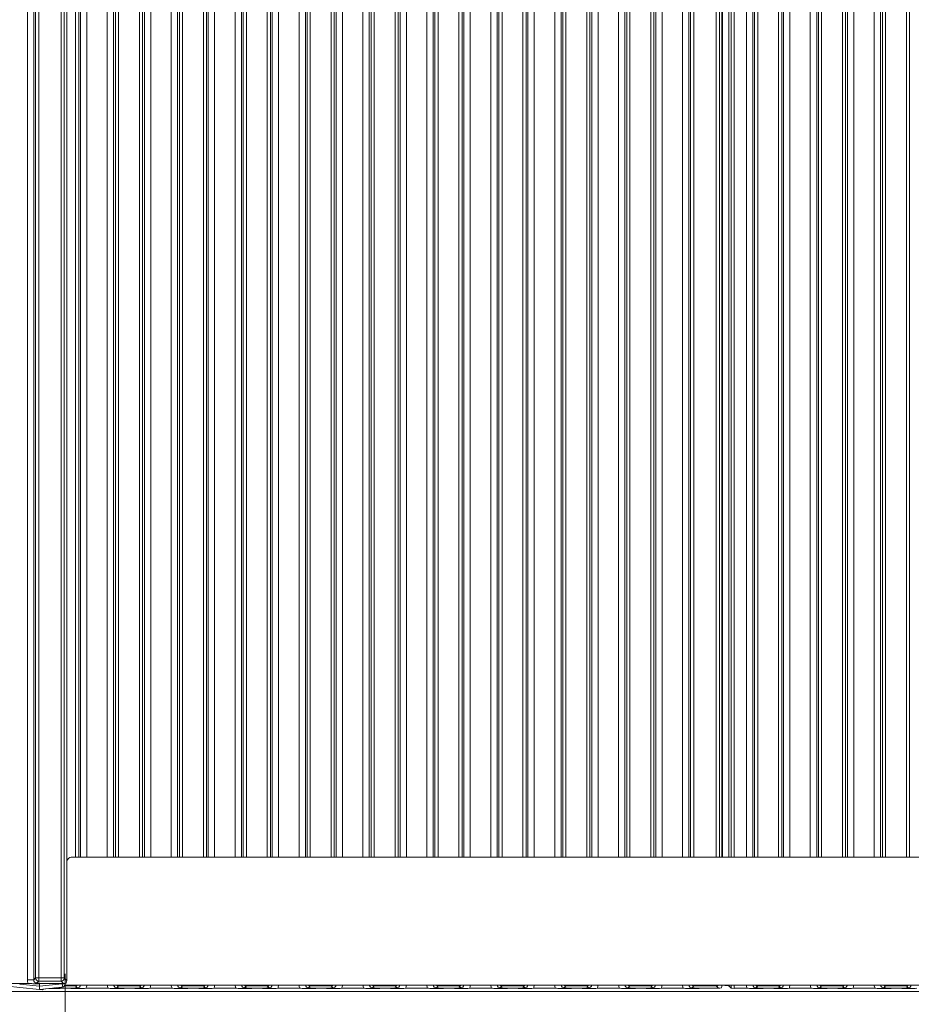
# Model space of a CAD drawing. Extents: x -84905 to -81159, y -20614 to -17567.
# Drawn here: x -84480 to -84201, y -19047 to -18739 of the extents above; entities that cross this region are included whole.
import ezdxf

# ---------------------------------------------------------------- set-up
doc = ezdxf.new("R2010")
doc.units = 0
doc.header["$LTSCALE"] = 5
doc.layers.add('LAYER12', color=30, linetype='Continuous')
doc.layers.add('LAYER13', color=30, linetype='Continuous')
doc.styles.add('Brunner 2014', font='arial.ttf', dxfattribs={"height": 35})
doc.dimstyles.new('Brunner 2014', dxfattribs={"dimscale": 5, "dimtxt": 35, "dimasz": 5, "dimexe": 3.175, "dimexo": 0, "dimgap": 0.762, "dimtad": 1, "dimdec": 0, "dimrnd": 1e-08, "dimtxsty": 'Brunner 2014', "dimcen": 0.09, "dimdle": 10, "dimclrd": 7, "dimclre": 7, "dimclrt": 7, "dimadec": 1, "dimazin": 2, "dimtfac": 0.666667, "dimtdec": 0, "dimtmove": 0, "dimatfit": 3, "dimldrblk": 'Filled-1', "dimfxl": 1, "dimtolj": 1, "dimlwd": 5, "dimlwe": 5, "dimarcsym": 0})

# ---------------------------------------------------------------- blocks, each defined once
blk = doc.blocks.new('*D117')
at = {"layer": 'Defpoints', "color": 0, "lineweight": 5}
for p in [(-83606.78, -19001.72), (-84466.28, -19037.23), (-84466.28, -19315.75)]:
    blk.add_point(p, dxfattribs=at)
at = {"layer": 'LAYER12', "color": 7, "linetype": 'Continuous', "lineweight": 5}
for p, q in [((-83606.78, -19001.72), (-83606.78, -19331.63)), ((-84466.28, -19037.23), (-84466.28, -19331.63)), ((-83631.78, -19315.75), (-84441.28, -19315.75))]:
    blk.add_line(p, q, dxfattribs=at)
at = {"layer": 'LAYER12', "color": 7, "lineweight": 5}
for points in [[(-84441.28, -19311.59), (-84441.28, -19319.92), (-84466.28, -19315.75)], [(-83631.78, -19311.59), (-83631.78, -19319.92), (-83606.78, -19315.75)]]:
    blk.add_solid(points, dxfattribs=at)
at = {"layer": 'LAYER12', "color": 7, "insert": (-84033.5, -19276.2), "char_height": 35, "attachment_point": 2, "style": 'Brunner 2014'}
blk.add_mtext('\\A1;859', dxfattribs=at)
blk = doc.blocks.new('Filled-1')
at = {"color": 0}
for p, q in [((0, 0), (-1, 0.167)), ((-1, 0.167), (-1, -0.167)), ((-1, 0), (0, 0)), ((-1, -0.167), (0, 0))]:
    blk.add_line(p, q, dxfattribs=at)
at = {"color": 0, "flags": 128}
blk.add_lwpolyline([(-1, -0.167), (0, 0), (-1, 0.167), (-1, -0.167)], dxfattribs=at)
at = {"color": 0}
blk.add_solid([(-1, -0.167), (0, 0), (-1, 0.167), (-1, -0.167)], dxfattribs=at)

msp = doc.modelspace()

# ---------------------------------------------------------------- linework, layer by layer
at = {"color": 8, "linetype": 'Continuous', "lineweight": 0}
for p, q in [((-84463.02, -19000.72), (-84463.02, -18574.83)), ((-84462.03, -18574.83), (-84462.03, -19000.72)), ((-84461.47, -19000.72), (-84461.47, -18574.83)), ((-84459.48, -18574.83), (-84459.48, -19000.72)), ((-84403.02, -19000.72), (-84403.02, -18574.83)), ((-84402.03, -18574.83), (-84402.03, -19000.72)), ((-84401.47, -19000.72), (-84401.47, -18574.83)), ((-84399.48, -18574.83), (-84399.48, -19000.72)), ((-84393.08, -19000.72), (-84393.08, -18574.83)), ((-84391.09, -18574.83), (-84391.09, -19000.72)), ((-84390.53, -19000.72), (-84390.53, -18574.83)), ((-84389.54, -18574.83), (-84389.54, -19000.72)), ((-84383.02, -19000.72), (-84383.02, -18574.83)), ((-84382.03, -18574.83), (-84382.03, -19000.72)), ((-84381.47, -19000.72), (-84381.47, -18574.83)), ((-84379.48, -18574.83), (-84379.48, -19000.72)), ((-84373.08, -19000.72), (-84373.08, -18574.83)), ((-84371.09, -18574.83), (-84371.09, -19000.72)), ((-84370.53, -19000.72), (-84370.53, -18574.83)), ((-84369.54, -18574.83), (-84369.54, -19000.72)), ((-84363.02, -19000.72), (-84363.02, -18574.83)), ((-84362.03, -18574.83), (-84362.03, -19000.72)), ((-84361.47, -19000.72), (-84361.47, -18574.83)), ((-84359.48, -18574.83), (-84359.48, -19000.72)), ((-84353.08, -19000.72), (-84353.08, -18574.83)), ((-84351.09, -18574.83), (-84351.09, -19000.72)), ((-84350.53, -19000.72), (-84350.53, -18574.83)), ((-84349.54, -18574.83), (-84349.54, -19000.72)), ((-84343.02, -19000.72), (-84343.02, -18574.83)), ((-84342.03, -18574.83), (-84342.03, -19000.72)), ((-84341.47, -19000.72), (-84341.47, -18574.83)), ((-84339.48, -18574.83), (-84339.48, -19000.72)), ((-84333.08, -19000.72), (-84333.08, -18574.83)), ((-84331.09, -18574.83), (-84331.09, -19000.72)), ((-84330.53, -19000.72), (-84330.53, -18574.83)), ((-84329.54, -18574.83), (-84329.54, -19000.72)), ((-84323.02, -19000.72), (-84323.02, -18574.83)), ((-84322.03, -18574.83), (-84322.03, -19000.72)), ((-84321.47, -19000.72), (-84321.47, -18574.83)), ((-84319.48, -18574.83), (-84319.48, -19000.72)), ((-84313.08, -19000.72), (-84313.08, -18574.83)), ((-84311.09, -18574.83), (-84311.09, -19000.72)), ((-84310.53, -19000.72), (-84310.53, -18574.83)), ((-84309.54, -18574.83), (-84309.54, -19000.72)), ((-84303.02, -19000.72), (-84303.02, -18574.83)), ((-84302.03, -18574.83), (-84302.03, -19000.72)), ((-84301.47, -19000.72), (-84301.47, -18574.83)), ((-84299.48, -18574.83), (-84299.48, -19000.72)), ((-84293.08, -19000.72), (-84293.08, -18574.83)), ((-84291.09, -18574.83), (-84291.09, -19000.72)), ((-84290.53, -19000.72), (-84290.53, -18574.83)), ((-84289.54, -18574.83), (-84289.54, -19000.72)), ((-84283.02, -19000.72), (-84283.02, -18574.83)), ((-84282.03, -18574.83), (-84282.03, -19000.72)), ((-84281.47, -19000.72), (-84281.47, -18574.83)), ((-84279.48, -18574.83), (-84279.48, -19000.72)), ((-84273.08, -19000.72), (-84273.08, -18574.83)), ((-84271.09, -18574.83), (-84271.09, -19000.72)), ((-84270.53, -19000.72), (-84270.53, -18574.83)), ((-84269.54, -18574.83), (-84269.54, -19000.72)), ((-84262.52, -19000.72), (-84262.52, -18574.83)), ((-84261.53, -18574.83), (-84261.53, -19000.72)), ((-84260.53, -19000.72), (-84260.53, -18574.83)), ((-84258.54, -18574.83), (-84258.54, -19000.72)), ((-84257.88, -19000.72), (-84257.88, -18574.83)), ((-84256.88, -18574.83), (-84256.88, -19000.72)), ((-84253.08, -19000.72), (-84253.08, -18574.83)), ((-84251.09, -18574.83), (-84251.09, -19000.72)), ((-84250.53, -19000.72), (-84250.53, -18574.83)), ((-84249.54, -18574.83), (-84249.54, -19000.72)), ((-84243.02, -19000.72), (-84243.02, -18574.83)), ((-84242.03, -18574.83), (-84242.03, -19000.72)), ((-84241.47, -19000.72), (-84241.47, -18574.83)), ((-84239.48, -18574.83), (-84239.48, -19000.72)), ((-84233.08, -19000.72), (-84233.08, -18574.83)), ((-84231.09, -18574.83), (-84231.09, -19000.72)), ((-84230.53, -19000.72), (-84230.53, -18574.83)), ((-84229.54, -18574.83), (-84229.54, -19000.72)), ((-84223.02, -19000.72), (-84223.02, -18574.83)), ((-84222.03, -18574.83), (-84222.03, -19000.72)), ((-84221.47, -19000.72), (-84221.47, -18574.83)), ((-84219.48, -18574.83), (-84219.48, -19000.72)), ((-84213.08, -19000.72), (-84213.08, -18574.83)), ((-84211.09, -18574.83), (-84211.09, -19000.72)), ((-84210.53, -19000.72), (-84210.53, -18574.83)), ((-84209.54, -18574.83), (-84209.54, -19000.72)), ((-84203.02, -19000.72), (-84203.02, -18574.83)), ((-84202.03, -18574.83), (-84202.03, -19000.72)), ((-84453.08, -19000.72), (-84453.08, -18578.35)), ((-84451.09, -18590.16), (-84451.09, -19000.72)), ((-84450.53, -19000.72), (-84450.53, -18591.88)), ((-84449.54, -18594.91), (-84449.54, -19000.72)), ((-84443.02, -19000.72), (-84443.02, -18606.22)), ((-84442.03, -18606.67), (-84442.03, -19000.72)), ((-84441.47, -19000.72), (-84441.47, -18606.86)), ((-84411.09, -18609.09), (-84411.09, -19000.72)), ((-84410.53, -19000.72), (-84410.53, -18608.64)), ((-84409.54, -18607.83), (-84409.54, -19000.72)), ((-84439.48, -18611.37), (-84439.48, -19000.72)), ((-84413.08, -19000.72), (-84413.08, -18610.71)), ((-84433.08, -19000.72), (-84433.08, -18615.13)), ((-84431.09, -18615.87), (-84431.09, -19000.72)), ((-84419.48, -18615.92), (-84419.48, -19000.72)), ((-84430.53, -19000.72), (-84430.53, -18616.08)), ((-84429.54, -18616.45), (-84429.54, -19000.72)), ((-84423.02, -19000.72), (-84423.02, -18618.61)), ((-84422.03, -18617.99), (-84422.03, -19000.72)), ((-84421.47, -19000.72), (-84421.47, -18617.54)), ((-84480.49, -19040.22), (-84480.49, -19040.44)), ((-84467.18, -19040.35), (-84467.18, -19040.22)), ((-84463.02, -19040.98), (-84466.5, -19040.98)), ((-84463.02, -19040.72), (-84463.02, -19040.98)), ((-84449.54, -19040.98), (-84449.54, -19040.72)), ((-84443.02, -19040.98), (-84443.02, -19040.72)), ((-84429.54, -19040.98), (-84429.54, -19040.72)), ((-84423.02, -19040.98), (-84423.02, -19040.72)), ((-84409.54, -19040.98), (-84409.54, -19040.72)), ((-84403.02, -19040.98), (-84403.02, -19040.72)), ((-84389.54, -19040.98), (-84389.54, -19040.72)), ((-84383.02, -19040.98), (-84383.02, -19040.72)), ((-84369.54, -19040.98), (-84369.54, -19040.72)), ((-84363.02, -19040.98), (-84363.02, -19040.72)), ((-84349.54, -19040.98), (-84349.54, -19040.72)), ((-84343.02, -19040.98), (-84343.02, -19040.72)), ((-84329.54, -19040.98), (-84329.54, -19040.72)), ((-84323.02, -19040.98), (-84323.02, -19040.72)), ((-84309.54, -19040.98), (-84309.54, -19040.72)), ((-84303.02, -19040.98), (-84303.02, -19040.72)), ((-84289.54, -19040.98), (-84289.54, -19040.72)), ((-84283.02, -19040.98), (-84283.02, -19040.72)), ((-84269.54, -19040.98), (-84269.54, -19040.72)), ((-84262.52, -19040.98), (-84262.52, -19040.72)), ((-84260.79, -19040.72), (-84260.78, -19040.73)), ((-84260.53, -19040.78), (-84260.53, -19040.72)), ((-84258.54, -19040.72), (-84258.54, -19040.96)), ((-84257.88, -19041.63), (-84257.88, -19040.72)), ((-84256.88, -19040.72), (-84256.88, -19041.72)), ((-84249.54, -19040.72), (-84249.54, -19040.98)), ((-84243.02, -19040.72), (-84243.02, -19040.98)), ((-84229.54, -19040.98), (-84229.54, -19040.72)), ((-84223.02, -19040.98), (-84223.02, -19040.72)), ((-84209.54, -19040.98), (-84209.54, -19040.72)), ((-84203.02, -19040.98), (-84203.02, -19040.72))]:
    msp.add_line(p, q, dxfattribs=at)
at = {"color": 7, "linetype": 'Continuous', "lineweight": 0}
for p, q in [((-84260.78, -18574.83), (-84260.78, -19000.72)), ((-84464.37, -19000.72), (-83608.2, -19000.72)), ((-84465.07, -19001.01), (-84465.78, -19001.72)), ((-84480.49, -19041.43), (-84484.28, -19041.04)), ((-84480.49, -19040.44), (-84474.28, -19041.09)), ((-84474.28, -19041.09), (-84474.28, -19040.29)), ((-84474.28, -19041.09), (-84467.18, -19040.35)), ((-84467.18, -19040.35), (-84466.28, -19040.35)), ((-84466.35, -19040.72), (-83605.95, -19040.72)), ((-84466.28, -19040.17), (-84466.28, -19040.35)), ((-84462.46, -19041.53), (-84463.02, -19040.98)), ((-84449.54, -19040.98), (-84450.1, -19041.53)), ((-84443.02, -19040.98), (-84449.54, -19040.98)), ((-84442.46, -19041.53), (-84443.02, -19040.98)), ((-84429.54, -19040.98), (-84430.1, -19041.53)), ((-84423.02, -19040.98), (-84429.54, -19040.98)), ((-84422.46, -19041.53), (-84423.02, -19040.98)), ((-84409.54, -19040.98), (-84410.1, -19041.53)), ((-84403.02, -19040.98), (-84409.54, -19040.98)), ((-84402.46, -19041.53), (-84403.02, -19040.98)), ((-84389.54, -19040.98), (-84390.1, -19041.53)), ((-84383.02, -19040.98), (-84389.54, -19040.98)), ((-84382.46, -19041.53), (-84383.02, -19040.98)), ((-84369.54, -19040.98), (-84370.1, -19041.53)), ((-84363.02, -19040.98), (-84369.54, -19040.98)), ((-84362.46, -19041.53), (-84363.02, -19040.98)), ((-84349.54, -19040.98), (-84350.1, -19041.53)), ((-84343.02, -19040.98), (-84349.54, -19040.98)), ((-84342.46, -19041.53), (-84343.02, -19040.98)), ((-84329.54, -19040.98), (-84330.1, -19041.53)), ((-84323.02, -19040.98), (-84329.54, -19040.98)), ((-84322.46, -19041.53), (-84323.02, -19040.98)), ((-84309.54, -19040.98), (-84310.1, -19041.53)), ((-84303.02, -19040.98), (-84309.54, -19040.98)), ((-84302.46, -19041.53), (-84303.02, -19040.98)), ((-84289.54, -19040.98), (-84290.1, -19041.53)), ((-84283.02, -19040.98), (-84289.54, -19040.98)), ((-84282.46, -19041.53), (-84283.02, -19040.98)), ((-84269.54, -19040.98), (-84270.1, -19041.53)), ((-84262.52, -19040.98), (-84269.54, -19040.98)), ((-84261.78, -19041.72), (-84262.52, -19040.98)), ((-84260.78, -19040.72), (-84260.78, -19040.73)), ((-84260.78, -19040.78), (-84260.53, -19040.78)), ((-84257.88, -19041.63), (-84258.54, -19040.96)), ((-84249.54, -19040.98), (-84250.1, -19041.53)), ((-84243.02, -19040.98), (-84249.54, -19040.98)), ((-84242.46, -19041.53), (-84243.02, -19040.98)), ((-84229.54, -19040.98), (-84230.1, -19041.53)), ((-84223.02, -19040.98), (-84229.54, -19040.98)), ((-84222.46, -19041.53), (-84223.02, -19040.98)), ((-84209.54, -19040.98), (-84210.1, -19041.53)), ((-84203.02, -19040.98), (-84209.54, -19040.98)), ((-84202.46, -19041.53), (-84203.02, -19040.98)), ((-84474.28, -19042.09), (-84480.49, -19041.43)), ((-84474.28, -19042.09), (-84474.28, -19041.09)), ((-84467.18, -19041.34), (-84474.28, -19042.09)), ((-84465.24, -19041.72), (-84467.32, -19041.72)), ((-84459.72, -19041.72), (-84452.84, -19041.72)), ((-84445.24, -19041.72), (-84447.32, -19041.72)), ((-84439.72, -19041.72), (-84432.84, -19041.72)), ((-84425.24, -19041.72), (-84427.32, -19041.72)), ((-84419.72, -19041.72), (-84412.84, -19041.72)), ((-84405.24, -19041.72), (-84407.32, -19041.72)), ((-84399.72, -19041.72), (-84392.84, -19041.72)), ((-84385.24, -19041.72), (-84387.32, -19041.72)), ((-84379.72, -19041.72), (-84372.84, -19041.72)), ((-84365.24, -19041.72), (-84367.32, -19041.72)), ((-84359.72, -19041.72), (-84352.84, -19041.72)), ((-84345.24, -19041.72), (-84347.32, -19041.72)), ((-84339.72, -19041.72), (-84332.84, -19041.72)), ((-84325.24, -19041.72), (-84327.32, -19041.72)), ((-84319.72, -19041.72), (-84312.84, -19041.72)), ((-84305.24, -19041.72), (-84307.32, -19041.72)), ((-84299.72, -19041.72), (-84292.84, -19041.72)), ((-84285.24, -19041.72), (-84287.32, -19041.72)), ((-84279.72, -19041.72), (-84272.84, -19041.72)), ((-84261.78, -19041.72), (-84267.32, -19041.72)), ((-84256.88, -19041.72), (-84252.84, -19041.72)), ((-84245.24, -19041.72), (-84247.32, -19041.72)), ((-84239.72, -19041.72), (-84232.84, -19041.72)), ((-84225.24, -19041.72), (-84227.32, -19041.72)), ((-84219.72, -19041.72), (-84212.84, -19041.72)), ((-84205.24, -19041.72), (-84207.32, -19041.72))]:
    msp.add_line(p, q, dxfattribs=at)
for centre, radius, start, end in [((-84464.37, -19001.72), 1, 90, 135), ((-84469.59, -19040.84), 2.46, 348.3371, 11.6629), ((-84467.28, -19040.35), 1, 276, 0), ((-84472.28, -19043.89), 2, 97.2038, 121.9766)]:
    msp.add_arc(centre, radius, start, end, dxfattribs=at)
at = {"color": 8, "linetype": 'Continuous', "lineweight": 0}
for centre, start, end in [((-84463.03, -19039.97), 270.6954, 311.5866), ((-84449.53, -19039.97), 228.4134, 269.3046), ((-84443.03, -19039.97), 270.6954, 311.5866), ((-84429.53, -19039.97), 228.4134, 269.3046), ((-84423.03, -19039.97), 270.6954, 311.5866), ((-84409.53, -19039.97), 228.4134, 269.3046), ((-84403.03, -19039.97), 270.6954, 311.5866), ((-84389.53, -19039.97), 228.4134, 269.3046), ((-84383.03, -19039.97), 270.6954, 311.5866), ((-84369.53, -19039.97), 228.4134, 269.3046), ((-84363.03, -19039.97), 270.6954, 311.5866), ((-84349.53, -19039.97), 228.4134, 269.3046), ((-84343.03, -19039.97), 270.6954, 311.5866), ((-84329.53, -19039.97), 228.4134, 269.3046), ((-84323.03, -19039.97), 270.6954, 311.5866), ((-84309.53, -19039.97), 228.4134, 269.3046), ((-84303.03, -19039.97), 270.6954, 311.5866), ((-84289.53, -19039.97), 228.4134, 269.3046), ((-84283.03, -19039.97), 270.6954, 311.5866), ((-84269.53, -19039.97), 228.4134, 269.3046), ((-84262.53, -19039.97), 270.6954, 311.5866), ((-84249.53, -19039.97), 228.4134, 269.3046), ((-84243.03, -19039.97), 270.6954, 311.5866), ((-84229.53, -19039.97), 228.4134, 269.3046), ((-84223.03, -19039.97), 270.6954, 311.5866), ((-84209.53, -19039.97), 228.4134, 269.3046), ((-84203.03, -19039.97), 270.6954, 311.5866)]:
    msp.add_arc(centre, 1.01, start, end, dxfattribs=at)
for centre, major_axis, ratio, start_param, end_param in [((-84462.5, -19040.51), (0.746, -0.746), 0.948142, 5.50325, 6.883723), ((-84462.5, -19040.51), (2.14, -2.14), 0.989133, 0.376048, 0.719289), ((-84450.07, -19040.51), (2.14, 2.14), 0.989133, 2.422304, 2.765544), ((-84450.07, -19040.51), (0.746, 0.746), 0.948142, 2.541055, 3.921528), ((-84442.5, -19040.51), (0.746, -0.746), 0.948142, 5.50325, 6.883723), ((-84442.5, -19040.51), (2.14, -2.14), 0.989133, 0.376048, 0.719289), ((-84430.07, -19040.51), (2.14, 2.14), 0.989133, 2.422304, 2.765544), ((-84430.07, -19040.51), (0.746, 0.746), 0.948142, 2.541055, 3.921528), ((-84422.5, -19040.51), (0.746, -0.746), 0.948142, 5.50325, 6.883723), ((-84422.5, -19040.51), (2.14, -2.14), 0.989133, 0.376048, 0.719289), ((-84410.07, -19040.51), (2.14, 2.14), 0.989133, 2.422304, 2.765544), ((-84410.07, -19040.51), (0.746, 0.746), 0.948142, 2.541055, 3.921528), ((-84402.5, -19040.51), (0.746, -0.746), 0.948142, 5.50325, 6.883723), ((-84402.5, -19040.51), (2.14, -2.14), 0.989133, 0.376048, 0.719289), ((-84390.07, -19040.51), (2.14, 2.14), 0.989133, 2.422304, 2.765544), ((-84390.07, -19040.51), (0.746, 0.746), 0.948142, 2.541055, 3.921528), ((-84382.5, -19040.51), (0.746, -0.746), 0.948142, 5.50325, 6.883723), ((-84382.5, -19040.51), (2.14, -2.14), 0.989133, 0.376048, 0.719289), ((-84370.07, -19040.51), (2.14, 2.14), 0.989133, 2.422304, 2.765544), ((-84370.07, -19040.51), (0.746, 0.746), 0.948142, 2.541055, 3.921528), ((-84362.5, -19040.51), (0.746, -0.746), 0.948142, 5.50325, 6.883723), ((-84362.5, -19040.51), (2.14, -2.14), 0.989133, 0.376048, 0.719289), ((-84350.07, -19040.51), (2.14, 2.14), 0.989133, 2.422304, 2.765544), ((-84350.07, -19040.51), (0.746, 0.746), 0.948142, 2.541055, 3.921528), ((-84342.5, -19040.51), (0.746, -0.746), 0.948142, 5.50325, 6.883723), ((-84342.5, -19040.51), (2.14, -2.14), 0.989133, 0.376048, 0.719289), ((-84330.07, -19040.51), (2.14, 2.14), 0.989133, 2.422304, 2.765544), ((-84330.07, -19040.51), (0.746, 0.746), 0.948142, 2.541055, 3.921528), ((-84322.5, -19040.51), (0.746, -0.746), 0.948142, 5.50325, 6.883723), ((-84322.5, -19040.51), (2.14, -2.14), 0.989133, 0.376048, 0.719289), ((-84310.07, -19040.51), (2.14, 2.14), 0.989133, 2.422304, 2.765544), ((-84310.07, -19040.51), (0.746, 0.746), 0.948142, 2.541055, 3.921528), ((-84302.5, -19040.51), (0.746, -0.746), 0.948142, 5.50325, 6.883723), ((-84302.5, -19040.51), (2.14, -2.14), 0.989133, 0.376048, 0.719289), ((-84290.07, -19040.51), (2.14, 2.14), 0.989133, 2.422304, 2.765544), ((-84290.07, -19040.51), (0.746, 0.746), 0.948142, 2.541055, 3.921528), ((-84282.5, -19040.51), (0.746, -0.746), 0.948142, 5.50325, 6.883723), ((-84282.5, -19040.51), (2.14, -2.14), 0.989133, 0.376048, 0.719289), ((-84270.07, -19040.51), (2.14, 2.14), 0.989133, 2.422304, 2.765544), ((-84270.07, -19040.51), (0.746, 0.746), 0.948142, 2.541055, 3.921528), ((-84250.07, -19040.51), (2.14, 2.14), 0.989133, 2.422304, 2.765544), ((-84250.07, -19040.51), (0.746, 0.746), 0.948142, 2.541055, 3.921528), ((-84242.5, -19040.51), (0.746, -0.746), 0.948142, 5.50325, 6.883723), ((-84242.5, -19040.51), (2.14, -2.14), 0.989133, 0.376048, 0.719289), ((-84230.07, -19040.51), (2.14, 2.14), 0.989133, 2.422304, 2.765544), ((-84230.07, -19040.51), (0.746, 0.746), 0.948142, 2.541055, 3.921528), ((-84222.5, -19040.51), (0.746, -0.746), 0.948142, 5.50325, 6.883723), ((-84222.5, -19040.51), (2.14, -2.14), 0.989133, 0.376048, 0.719289), ((-84210.07, -19040.51), (2.14, 2.14), 0.989133, 2.422304, 2.765544), ((-84210.07, -19040.51), (0.746, 0.746), 0.948142, 2.541055, 3.921528), ((-84202.5, -19040.51), (0.746, -0.746), 0.948142, 5.50325, 6.883723)]:
    msp.add_ellipse(centre, major_axis=major_axis, ratio=ratio, start_param=start_param, end_param=end_param, dxfattribs=at)
at = {"color": 7, "linetype": 'Continuous', "lineweight": 0}
for centre, major_axis, ratio, start_param, end_param in [((-84261.28, -19041.22), (0.26, 1.11), 0.385711, 4.477256, 5.257191), ((-84260.53, -19040.99), (2, 0), 0.105104, 0.10472, 1.570796), ((-84261.28, -19041.22), (1.11, 0.26), 0.385711, 4.167587, 4.947522), ((-84256.88, -19041.62), (1, 0), 0.105104, 3.246312, 4.712389)]:
    msp.add_ellipse(centre, major_axis=major_axis, ratio=ratio, start_param=start_param, end_param=end_param, dxfattribs=at)
for points, knots in [([(-84473.35, -19042.18), (-84473.34, -19042.19), (-84473.32, -19042.19), (-84473.59, -19042.16), (-84474.17, -19042.1), (-84474.25, -19042.09), (-84474.28, -19042.09)], [0, 0, 0, 0, 0.029092, 0.156704, 0.732643, 1, 1, 1, 1]), ([(-84467.32, -19041.72), (-84467.66, -19041.73), (-84468.31, -19041.74), (-84469.1, -19041.78), (-84469.69, -19041.82), (-84470.2, -19041.82), (-84470.59, -19041.81), (-84470.93, -19041.79), (-84471.19, -19041.78), (-84471.32, -19041.77)], [0, 0, 0, 0, 0.238634, 0.458413, 0.627589, 0.717576, 0.807357, 0.90768, 1, 1, 1, 1]), ([(-84469.62, -19041.6), (-84469.49, -19041.61), (-84469.12, -19041.65), (-84468.36, -19041.71), (-84467.66, -19041.72), (-84467.32, -19041.72)], [0, 0, 0, 0, 0.217234, 0.617214, 1, 1, 1, 1]), ([(-84465.24, -19041.72), (-84464.9, -19041.72), (-84464.2, -19041.71), (-84463.43, -19041.65), (-84462.95, -19041.6), (-84462.67, -19041.56), (-84462.53, -19041.54), (-84462.47, -19041.53), (-84462.46, -19041.53)], [0, 0, 0, 0, 0.2971457, 0.6076378, 0.8010499, 0.8991298, 0.9973977, 1, 1, 1, 1]), ([(-84459.72, -19041.72), (-84460.06, -19041.73), (-84460.71, -19041.74), (-84461.48, -19041.78), (-84462.06, -19041.82), (-84462.56, -19041.82), (-84463.35, -19041.8), (-84464.14, -19041.73), (-84464.98, -19041.72), (-84465.24, -19041.72)], [0, 0, 0, 0, 0.173025, 0.328781, 0.447371, 0.511707, 0.575886, 0.86554, 1, 1, 1, 1]), ([(-84447.32, -19041.72), (-84447.66, -19041.73), (-84448.31, -19041.74), (-84449.1, -19041.78), (-84449.69, -19041.82), (-84450.2, -19041.82), (-84450.59, -19041.81), (-84451.32, -19041.77), (-84452.07, -19041.72), (-84452.74, -19041.72), (-84452.84, -19041.72)], [0, 0, 0, 0, 0.173101, 0.332524, 0.455241, 0.520516, 0.585641, 0.658414, 0.951467, 1, 1, 1, 1]), ([(-84450.1, -19041.53), (-84450.1, -19041.53), (-84450.03, -19041.54), (-84449.89, -19041.56), (-84449.61, -19041.6), (-84449.14, -19041.65), (-84448.36, -19041.71), (-84447.66, -19041.72), (-84447.32, -19041.72)], [0, 0, 0, 0, 0.002602, 0.10087, 0.19895, 0.392362, 0.702854, 1, 1, 1, 1]), ([(-84445.24, -19041.72), (-84444.9, -19041.72), (-84444.2, -19041.71), (-84443.43, -19041.65), (-84442.95, -19041.6), (-84442.67, -19041.56), (-84442.53, -19041.54), (-84442.47, -19041.53), (-84442.46, -19041.53)], [0, 0, 0, 0, 0.297146, 0.607638, 0.80105, 0.89913, 0.997398, 1, 1, 1, 1]), ([(-84439.72, -19041.72), (-84440.06, -19041.73), (-84440.71, -19041.74), (-84441.48, -19041.78), (-84442.06, -19041.82), (-84442.56, -19041.82), (-84443.35, -19041.8), (-84444.14, -19041.73), (-84444.98, -19041.72), (-84445.24, -19041.72)], [0, 0, 0, 0, 0.173025, 0.328781, 0.447371, 0.511707, 0.575886, 0.86554, 1, 1, 1, 1]), ([(-84427.32, -19041.72), (-84427.66, -19041.73), (-84428.31, -19041.74), (-84429.1, -19041.78), (-84429.69, -19041.82), (-84430.2, -19041.82), (-84430.59, -19041.81), (-84431.32, -19041.77), (-84432.07, -19041.72), (-84432.74, -19041.72), (-84432.84, -19041.72)], [0, 0, 0, 0, 0.173101, 0.332524, 0.455241, 0.520516, 0.585641, 0.658414, 0.951467, 1, 1, 1, 1]), ([(-84430.1, -19041.53), (-84430.1, -19041.53), (-84430.03, -19041.54), (-84429.89, -19041.56), (-84429.61, -19041.6), (-84429.14, -19041.65), (-84428.36, -19041.71), (-84427.66, -19041.72), (-84427.32, -19041.72)], [0, 0, 0, 0, 0.002602, 0.10087, 0.19895, 0.392362, 0.702854, 1, 1, 1, 1]), ([(-84425.24, -19041.72), (-84424.9, -19041.72), (-84424.2, -19041.71), (-84423.43, -19041.65), (-84422.95, -19041.6), (-84422.67, -19041.56), (-84422.53, -19041.54), (-84422.47, -19041.53), (-84422.46, -19041.53)], [0, 0, 0, 0, 0.297146, 0.607638, 0.80105, 0.89913, 0.997398, 1, 1, 1, 1]), ([(-84419.72, -19041.72), (-84420.06, -19041.73), (-84420.71, -19041.74), (-84421.48, -19041.78), (-84422.06, -19041.82), (-84422.56, -19041.82), (-84423.35, -19041.8), (-84424.14, -19041.73), (-84424.98, -19041.72), (-84425.24, -19041.72)], [0, 0, 0, 0, 0.173025, 0.328781, 0.447371, 0.511707, 0.575886, 0.86554, 1, 1, 1, 1]), ([(-84407.32, -19041.72), (-84407.66, -19041.73), (-84408.31, -19041.74), (-84409.1, -19041.78), (-84409.69, -19041.82), (-84410.2, -19041.82), (-84410.59, -19041.81), (-84411.32, -19041.77), (-84412.07, -19041.72), (-84412.74, -19041.72), (-84412.84, -19041.72)], [0, 0, 0, 0, 0.173101, 0.332524, 0.455241, 0.520516, 0.585641, 0.658414, 0.951467, 1, 1, 1, 1]), ([(-84410.1, -19041.53), (-84410.1, -19041.53), (-84410.03, -19041.54), (-84409.89, -19041.56), (-84409.61, -19041.6), (-84409.14, -19041.65), (-84408.36, -19041.71), (-84407.66, -19041.72), (-84407.32, -19041.72)], [0, 0, 0, 0, 0.002602, 0.10087, 0.19895, 0.392362, 0.702854, 1, 1, 1, 1]), ([(-84405.24, -19041.72), (-84404.9, -19041.72), (-84404.2, -19041.71), (-84403.43, -19041.65), (-84402.95, -19041.6), (-84402.67, -19041.56), (-84402.53, -19041.54), (-84402.47, -19041.53), (-84402.46, -19041.53)], [0, 0, 0, 0, 0.297146, 0.607638, 0.80105, 0.89913, 0.997398, 1, 1, 1, 1]), ([(-84399.72, -19041.72), (-84400.06, -19041.73), (-84400.71, -19041.74), (-84401.48, -19041.78), (-84402.06, -19041.82), (-84402.56, -19041.82), (-84403.35, -19041.8), (-84404.14, -19041.73), (-84404.98, -19041.72), (-84405.24, -19041.72)], [0, 0, 0, 0, 0.173025, 0.328781, 0.447371, 0.511707, 0.575886, 0.86554, 1, 1, 1, 1]), ([(-84387.32, -19041.72), (-84387.66, -19041.73), (-84388.31, -19041.74), (-84389.1, -19041.78), (-84389.69, -19041.82), (-84390.2, -19041.82), (-84390.59, -19041.81), (-84391.32, -19041.77), (-84392.07, -19041.72), (-84392.74, -19041.72), (-84392.84, -19041.72)], [0, 0, 0, 0, 0.173101, 0.332524, 0.455241, 0.520516, 0.585641, 0.658414, 0.951467, 1, 1, 1, 1]), ([(-84390.1, -19041.53), (-84390.1, -19041.53), (-84390.03, -19041.54), (-84389.89, -19041.56), (-84389.61, -19041.6), (-84389.14, -19041.65), (-84388.36, -19041.71), (-84387.66, -19041.72), (-84387.32, -19041.72)], [0, 0, 0, 0, 0.002602, 0.10087, 0.19895, 0.392362, 0.702854, 1, 1, 1, 1]), ([(-84385.24, -19041.72), (-84384.9, -19041.72), (-84384.2, -19041.71), (-84383.43, -19041.65), (-84382.95, -19041.6), (-84382.67, -19041.56), (-84382.53, -19041.54), (-84382.47, -19041.53), (-84382.46, -19041.53)], [0, 0, 0, 0, 0.297146, 0.607638, 0.80105, 0.89913, 0.997398, 1, 1, 1, 1]), ([(-84379.72, -19041.72), (-84380.06, -19041.73), (-84380.71, -19041.74), (-84381.48, -19041.78), (-84382.06, -19041.82), (-84382.56, -19041.82), (-84383.35, -19041.8), (-84384.14, -19041.73), (-84384.98, -19041.72), (-84385.24, -19041.72)], [0, 0, 0, 0, 0.173025, 0.328781, 0.447371, 0.511707, 0.575886, 0.86554, 1, 1, 1, 1]), ([(-84367.32, -19041.72), (-84367.66, -19041.73), (-84368.31, -19041.74), (-84369.1, -19041.78), (-84369.69, -19041.82), (-84370.2, -19041.82), (-84370.59, -19041.81), (-84371.32, -19041.77), (-84372.07, -19041.72), (-84372.74, -19041.72), (-84372.84, -19041.72)], [0, 0, 0, 0, 0.173101, 0.332524, 0.455241, 0.520516, 0.585641, 0.658414, 0.951467, 1, 1, 1, 1]), ([(-84370.1, -19041.53), (-84370.1, -19041.53), (-84370.03, -19041.54), (-84369.89, -19041.56), (-84369.61, -19041.6), (-84369.14, -19041.65), (-84368.36, -19041.71), (-84367.66, -19041.72), (-84367.32, -19041.72)], [0, 0, 0, 0, 0.002602, 0.10087, 0.19895, 0.392362, 0.702854, 1, 1, 1, 1]), ([(-84365.24, -19041.72), (-84364.9, -19041.72), (-84364.2, -19041.71), (-84363.43, -19041.65), (-84362.95, -19041.6), (-84362.67, -19041.56), (-84362.53, -19041.54), (-84362.47, -19041.53), (-84362.46, -19041.53)], [0, 0, 0, 0, 0.297146, 0.607638, 0.80105, 0.89913, 0.997398, 1, 1, 1, 1]), ([(-84359.72, -19041.72), (-84360.06, -19041.73), (-84360.71, -19041.74), (-84361.48, -19041.78), (-84362.06, -19041.82), (-84362.56, -19041.82), (-84363.35, -19041.8), (-84364.14, -19041.73), (-84364.98, -19041.72), (-84365.24, -19041.72)], [0, 0, 0, 0, 0.173025, 0.328781, 0.447371, 0.511707, 0.575886, 0.86554, 1, 1, 1, 1]), ([(-84347.32, -19041.72), (-84347.66, -19041.73), (-84348.31, -19041.74), (-84349.1, -19041.78), (-84349.69, -19041.82), (-84350.2, -19041.82), (-84350.59, -19041.81), (-84351.32, -19041.77), (-84352.07, -19041.72), (-84352.74, -19041.72), (-84352.84, -19041.72)], [0, 0, 0, 0, 0.173101, 0.332524, 0.455241, 0.520516, 0.585641, 0.658414, 0.951467, 1, 1, 1, 1]), ([(-84350.1, -19041.53), (-84350.1, -19041.53), (-84350.03, -19041.54), (-84349.89, -19041.56), (-84349.61, -19041.6), (-84349.14, -19041.65), (-84348.36, -19041.71), (-84347.66, -19041.72), (-84347.32, -19041.72)], [0, 0, 0, 0, 0.002602, 0.10087, 0.19895, 0.392362, 0.702854, 1, 1, 1, 1]), ([(-84345.24, -19041.72), (-84344.9, -19041.72), (-84344.2, -19041.71), (-84343.43, -19041.65), (-84342.95, -19041.6), (-84342.67, -19041.56), (-84342.53, -19041.54), (-84342.47, -19041.53), (-84342.46, -19041.53)], [0, 0, 0, 0, 0.297146, 0.607638, 0.80105, 0.89913, 0.997398, 1, 1, 1, 1]), ([(-84339.72, -19041.72), (-84340.06, -19041.73), (-84340.71, -19041.74), (-84341.48, -19041.78), (-84342.06, -19041.82), (-84342.56, -19041.82), (-84343.35, -19041.8), (-84344.14, -19041.73), (-84344.98, -19041.72), (-84345.24, -19041.72)], [0, 0, 0, 0, 0.173025, 0.328781, 0.447371, 0.511707, 0.575886, 0.86554, 1, 1, 1, 1]), ([(-84327.32, -19041.72), (-84327.66, -19041.73), (-84328.31, -19041.74), (-84329.1, -19041.78), (-84329.69, -19041.82), (-84330.2, -19041.82), (-84330.59, -19041.81), (-84331.32, -19041.77), (-84332.07, -19041.72), (-84332.74, -19041.72), (-84332.84, -19041.72)], [0, 0, 0, 0, 0.173101, 0.332524, 0.455241, 0.520516, 0.585641, 0.658414, 0.951467, 1, 1, 1, 1]), ([(-84330.1, -19041.53), (-84330.1, -19041.53), (-84330.03, -19041.54), (-84329.89, -19041.56), (-84329.61, -19041.6), (-84329.14, -19041.65), (-84328.36, -19041.71), (-84327.66, -19041.72), (-84327.32, -19041.72)], [0, 0, 0, 0, 0.002602, 0.10087, 0.19895, 0.392362, 0.702854, 1, 1, 1, 1]), ([(-84325.24, -19041.72), (-84324.9, -19041.72), (-84324.2, -19041.71), (-84323.43, -19041.65), (-84322.95, -19041.6), (-84322.67, -19041.56), (-84322.53, -19041.54), (-84322.47, -19041.53), (-84322.46, -19041.53)], [0, 0, 0, 0, 0.297146, 0.607638, 0.80105, 0.89913, 0.997398, 1, 1, 1, 1]), ([(-84319.72, -19041.72), (-84320.06, -19041.73), (-84320.71, -19041.74), (-84321.48, -19041.78), (-84322.06, -19041.82), (-84322.56, -19041.82), (-84323.35, -19041.8), (-84324.14, -19041.73), (-84324.98, -19041.72), (-84325.24, -19041.72)], [0, 0, 0, 0, 0.173025, 0.328781, 0.447371, 0.511707, 0.575886, 0.86554, 1, 1, 1, 1]), ([(-84307.32, -19041.72), (-84307.66, -19041.73), (-84308.31, -19041.74), (-84309.1, -19041.78), (-84309.69, -19041.82), (-84310.2, -19041.82), (-84310.59, -19041.81), (-84311.32, -19041.77), (-84312.07, -19041.72), (-84312.74, -19041.72), (-84312.84, -19041.72)], [0, 0, 0, 0, 0.173101, 0.332524, 0.455241, 0.520516, 0.585641, 0.658414, 0.951467, 1, 1, 1, 1]), ([(-84310.1, -19041.53), (-84310.1, -19041.53), (-84310.03, -19041.54), (-84309.89, -19041.56), (-84309.61, -19041.6), (-84309.14, -19041.65), (-84308.36, -19041.71), (-84307.66, -19041.72), (-84307.32, -19041.72)], [0, 0, 0, 0, 0.002602, 0.10087, 0.19895, 0.392362, 0.702854, 1, 1, 1, 1]), ([(-84305.24, -19041.72), (-84304.9, -19041.72), (-84304.2, -19041.71), (-84303.43, -19041.65), (-84302.95, -19041.6), (-84302.67, -19041.56), (-84302.53, -19041.54), (-84302.47, -19041.53), (-84302.46, -19041.53)], [0, 0, 0, 0, 0.297146, 0.607638, 0.80105, 0.89913, 0.997398, 1, 1, 1, 1]), ([(-84299.72, -19041.72), (-84300.06, -19041.73), (-84300.71, -19041.74), (-84301.48, -19041.78), (-84302.06, -19041.82), (-84302.56, -19041.82), (-84303.35, -19041.8), (-84304.14, -19041.73), (-84304.98, -19041.72), (-84305.24, -19041.72)], [0, 0, 0, 0, 0.173025, 0.328781, 0.447371, 0.511707, 0.575886, 0.86554, 1, 1, 1, 1]), ([(-84287.32, -19041.72), (-84287.66, -19041.73), (-84288.31, -19041.74), (-84289.1, -19041.78), (-84289.69, -19041.82), (-84290.2, -19041.82), (-84290.59, -19041.81), (-84291.07, -19041.78), (-84291.7, -19041.75), (-84292.36, -19041.72), (-84292.74, -19041.72), (-84292.84, -19041.72)], [0, 0, 0, 0, 0.172823, 0.331992, 0.454512, 0.519682, 0.584703, 0.657359, 0.802383, 0.951545, 1, 1, 1, 1]), ([(-84290.1, -19041.53), (-84290.1, -19041.53), (-84290.03, -19041.54), (-84289.89, -19041.56), (-84289.61, -19041.6), (-84289.14, -19041.65), (-84288.36, -19041.71), (-84287.66, -19041.72), (-84287.32, -19041.72)], [0, 0, 0, 0, 0.002602, 0.10087, 0.19895, 0.392362, 0.702854, 1, 1, 1, 1]), ([(-84285.24, -19041.72), (-84284.9, -19041.72), (-84284.2, -19041.71), (-84283.43, -19041.65), (-84282.95, -19041.6), (-84282.67, -19041.56), (-84282.53, -19041.54), (-84282.47, -19041.53), (-84282.46, -19041.53)], [0, 0, 0, 0, 0.297146, 0.607638, 0.80105, 0.89913, 0.997398, 1, 1, 1, 1]), ([(-84279.72, -19041.72), (-84280.06, -19041.73), (-84280.71, -19041.74), (-84281.48, -19041.78), (-84282.06, -19041.82), (-84282.56, -19041.82), (-84283.35, -19041.8), (-84284.14, -19041.73), (-84284.98, -19041.72), (-84285.24, -19041.72)], [0, 0, 0, 0, 0.173025, 0.328781, 0.447371, 0.511707, 0.575886, 0.86554, 1, 1, 1, 1]), ([(-84267.32, -19041.72), (-84267.66, -19041.73), (-84268.31, -19041.74), (-84269.1, -19041.78), (-84269.69, -19041.82), (-84270.2, -19041.82), (-84270.59, -19041.81), (-84271.32, -19041.77), (-84272.07, -19041.72), (-84272.74, -19041.72), (-84272.84, -19041.72)], [0, 0, 0, 0, 0.173101, 0.332524, 0.455241, 0.520516, 0.585641, 0.658414, 0.951467, 1, 1, 1, 1]), ([(-84270.1, -19041.53), (-84270.1, -19041.53), (-84270.03, -19041.54), (-84269.89, -19041.56), (-84269.61, -19041.6), (-84269.14, -19041.65), (-84268.36, -19041.71), (-84267.66, -19041.72), (-84267.32, -19041.72)], [0, 0, 0, 0, 0.002602, 0.10087, 0.19895, 0.392362, 0.702854, 1, 1, 1, 1]), ([(-84247.32, -19041.72), (-84247.66, -19041.73), (-84248.31, -19041.74), (-84249.1, -19041.78), (-84249.69, -19041.82), (-84250.2, -19041.82), (-84250.59, -19041.81), (-84251.32, -19041.77), (-84252.07, -19041.72), (-84252.74, -19041.72), (-84252.84, -19041.72)], [0, 0, 0, 0, 0.173101, 0.332524, 0.455241, 0.520516, 0.585641, 0.658414, 0.951467, 1, 1, 1, 1]), ([(-84250.1, -19041.53), (-84250.1, -19041.53), (-84250.03, -19041.54), (-84249.89, -19041.56), (-84249.61, -19041.6), (-84249.14, -19041.65), (-84248.36, -19041.71), (-84247.66, -19041.72), (-84247.32, -19041.72)], [0, 0, 0, 0, 0.002602, 0.10087, 0.19895, 0.392362, 0.702854, 1, 1, 1, 1]), ([(-84245.24, -19041.72), (-84244.9, -19041.72), (-84244.2, -19041.71), (-84243.43, -19041.65), (-84242.95, -19041.6), (-84242.67, -19041.56), (-84242.53, -19041.54), (-84242.47, -19041.53), (-84242.46, -19041.53)], [0, 0, 0, 0, 0.2971457, 0.6076378, 0.8010499, 0.8991298, 0.9973977, 1, 1, 1, 1]), ([(-84239.72, -19041.72), (-84240.06, -19041.73), (-84240.71, -19041.74), (-84241.48, -19041.78), (-84242.06, -19041.82), (-84242.56, -19041.82), (-84243.35, -19041.8), (-84244.14, -19041.73), (-84244.98, -19041.72), (-84245.24, -19041.72)], [0, 0, 0, 0, 0.173025, 0.328781, 0.447371, 0.511707, 0.575886, 0.86554, 1, 1, 1, 1]), ([(-84227.32, -19041.72), (-84227.66, -19041.73), (-84228.31, -19041.74), (-84229.1, -19041.78), (-84229.69, -19041.82), (-84230.2, -19041.82), (-84230.59, -19041.81), (-84231.32, -19041.77), (-84232.07, -19041.72), (-84232.74, -19041.72), (-84232.84, -19041.72)], [0, 0, 0, 0, 0.173101, 0.332524, 0.455241, 0.520516, 0.585641, 0.658414, 0.951467, 1, 1, 1, 1]), ([(-84230.1, -19041.53), (-84230.1, -19041.53), (-84230.03, -19041.54), (-84229.89, -19041.56), (-84229.61, -19041.6), (-84229.14, -19041.65), (-84228.36, -19041.71), (-84227.66, -19041.72), (-84227.32, -19041.72)], [0, 0, 0, 0, 0.002602, 0.10087, 0.19895, 0.392362, 0.702854, 1, 1, 1, 1]), ([(-84225.24, -19041.72), (-84224.9, -19041.72), (-84224.2, -19041.71), (-84223.43, -19041.65), (-84222.95, -19041.6), (-84222.67, -19041.56), (-84222.53, -19041.54), (-84222.47, -19041.53), (-84222.46, -19041.53)], [0, 0, 0, 0, 0.297146, 0.607638, 0.80105, 0.89913, 0.997398, 1, 1, 1, 1]), ([(-84219.72, -19041.72), (-84220.06, -19041.73), (-84220.71, -19041.74), (-84221.48, -19041.78), (-84222.06, -19041.82), (-84222.56, -19041.82), (-84223.35, -19041.8), (-84224.14, -19041.73), (-84224.98, -19041.72), (-84225.24, -19041.72)], [0, 0, 0, 0, 0.173025, 0.328781, 0.447371, 0.511707, 0.575886, 0.86554, 1, 1, 1, 1]), ([(-84207.32, -19041.72), (-84207.66, -19041.73), (-84208.31, -19041.74), (-84209.1, -19041.78), (-84209.69, -19041.82), (-84210.2, -19041.82), (-84210.59, -19041.81), (-84211.32, -19041.77), (-84212.07, -19041.72), (-84212.74, -19041.72), (-84212.84, -19041.72)], [0, 0, 0, 0, 0.173101, 0.332524, 0.455241, 0.520516, 0.585641, 0.658414, 0.951467, 1, 1, 1, 1]), ([(-84210.1, -19041.53), (-84210.1, -19041.53), (-84210.03, -19041.54), (-84209.89, -19041.56), (-84209.61, -19041.6), (-84209.14, -19041.65), (-84208.36, -19041.71), (-84207.66, -19041.72), (-84207.32, -19041.72)], [0, 0, 0, 0, 0.002602, 0.10087, 0.19895, 0.392362, 0.702854, 1, 1, 1, 1]), ([(-84205.24, -19041.72), (-84204.9, -19041.72), (-84204.2, -19041.71), (-84203.43, -19041.65), (-84202.95, -19041.6), (-84202.67, -19041.56), (-84202.53, -19041.54), (-84202.47, -19041.53), (-84202.46, -19041.53)], [0, 0, 0, 0, 0.297146, 0.607638, 0.80105, 0.89913, 0.997398, 1, 1, 1, 1]), ([(-84199.72, -19041.72), (-84200.06, -19041.73), (-84200.71, -19041.74), (-84201.48, -19041.78), (-84202.06, -19041.82), (-84202.56, -19041.82), (-84203.35, -19041.8), (-84204.14, -19041.73), (-84204.98, -19041.72), (-84205.24, -19041.72)], [0, 0, 0, 0, 0.173025, 0.328781, 0.447371, 0.511707, 0.575886, 0.86554, 1, 1, 1, 1])]:
    msp.add_open_spline(points, degree=3, knots=knots, dxfattribs=at)
at = {"layer": 'LAYER12', "linetype": 'Continuous', "lineweight": 0}
msp.add_line((-83580.28, -19042.72), (-84492.28, -19042.72), dxfattribs=at)
at = {"layer": 'LAYER13', "linetype": 'Continuous', "lineweight": 0}
for p, q in [((-84465.78, -18557.22), (-84465.78, -19039.23)), ((-84478.08, -19039.04), (-84478.08, -18557.4)), ((-84476.09, -18557.4), (-84476.09, -19039.04)), ((-84475.53, -19038.48), (-84475.53, -18557.96)), ((-84474.54, -18557.96), (-84474.54, -19038.48)), ((-84467.52, -19038.48), (-84467.52, -18557.96)), ((-84466.53, -18557.96), (-84466.53, -19038.48)), ((-84484.72, -19040.22), (-84477.84, -19040.22)), ((-84478.08, -19039.04), (-84476.09, -19039.04)), ((-84476.09, -19039.04), (-84475.53, -19038.48)), ((-84474.54, -19038.48), (-84475.53, -19038.48)), ((-84474.54, -19039.48), (-84475.1, -19040.03)), ((-84474.54, -19039.48), (-84474.54, -19038.48)), ((-84474.54, -19038.48), (-84467.52, -19038.48)), ((-84467.52, -19039.48), (-84474.54, -19039.48)), ((-84466.78, -19040.22), (-84472.32, -19040.22)), ((-84467.52, -19039.48), (-84467.52, -19038.48)), ((-84466.53, -19038.48), (-84467.52, -19038.48)), ((-84466.78, -19040.22), (-84467.52, -19039.48)), ((-84466.53, -19038.48), (-84465.78, -19039.23))]:
    msp.add_line(p, q, dxfattribs=at)
for centre, start, end in [((-84474.53, -19038.47), 180.7299, 269.2701), ((-84467.54, -19038.47), 270.7299, 359.2701)]:
    msp.add_arc(centre, 1.01, start, end, dxfattribs=at)
for centre, major_axis, ratio, start_param, end_param in [((-84475.07, -19039.01), (2.14, 2.14), 0.989133, 2.361658, 2.765544), ((-84475.07, -19039.01), (0.746, 0.746), 0.948142, 2.361658, 3.921528), ((-84466.28, -19039.72), (1.11, 0.26), 0.385711, 4.167587, 4.947522), ((-84466.28, -19039.72), (0.26, 1.11), 0.385711, 4.477256, 5.257191)]:
    msp.add_ellipse(centre, major_axis=major_axis, ratio=ratio, start_param=start_param, end_param=end_param, dxfattribs=at)
for points, knots in [([(-84472.32, -19040.22), (-84472.66, -19040.23), (-84473.31, -19040.24), (-84474.1, -19040.28), (-84474.69, -19040.32), (-84475.2, -19040.32), (-84475.59, -19040.31), (-84476.32, -19040.27), (-84477.07, -19040.22), (-84477.74, -19040.22), (-84477.84, -19040.22)], [0, 0, 0, 0, 0.173101, 0.332524, 0.455241, 0.520516, 0.585641, 0.658414, 0.951467, 1, 1, 1, 1]), ([(-84475.1, -19040.03), (-84475.1, -19040.03), (-84475.03, -19040.04), (-84474.89, -19040.06), (-84474.61, -19040.1), (-84474.14, -19040.15), (-84473.36, -19040.21), (-84472.66, -19040.22), (-84472.32, -19040.22)], [0, 0, 0, 0, 0.002602, 0.10087, 0.19895, 0.392362, 0.702854, 1, 1, 1, 1])]:
    msp.add_open_spline(points, degree=3, knots=knots, dxfattribs=at)

# ---------------------------------------------------------------- dimensions: what is measured, and where the dimension line sits
at = {"layer": 'LAYER12'}
dim = msp.add_linear_dim(base=(-84466.28124279, -19315.7524085), p1=(-83606.78124279, -19001.72193321), p2=(-84466.28124279, -19037.23069528), angle=180, dimstyle='Brunner 2014', dxfattribs=at)
dim.commit()
dim.dimension.update_dxf_attribs({"geometry": '*D117', "text_midpoint": (-84033.4996752, -19315.7524085), "dimtype": 160})

doc.saveas('drawing.dxf')
